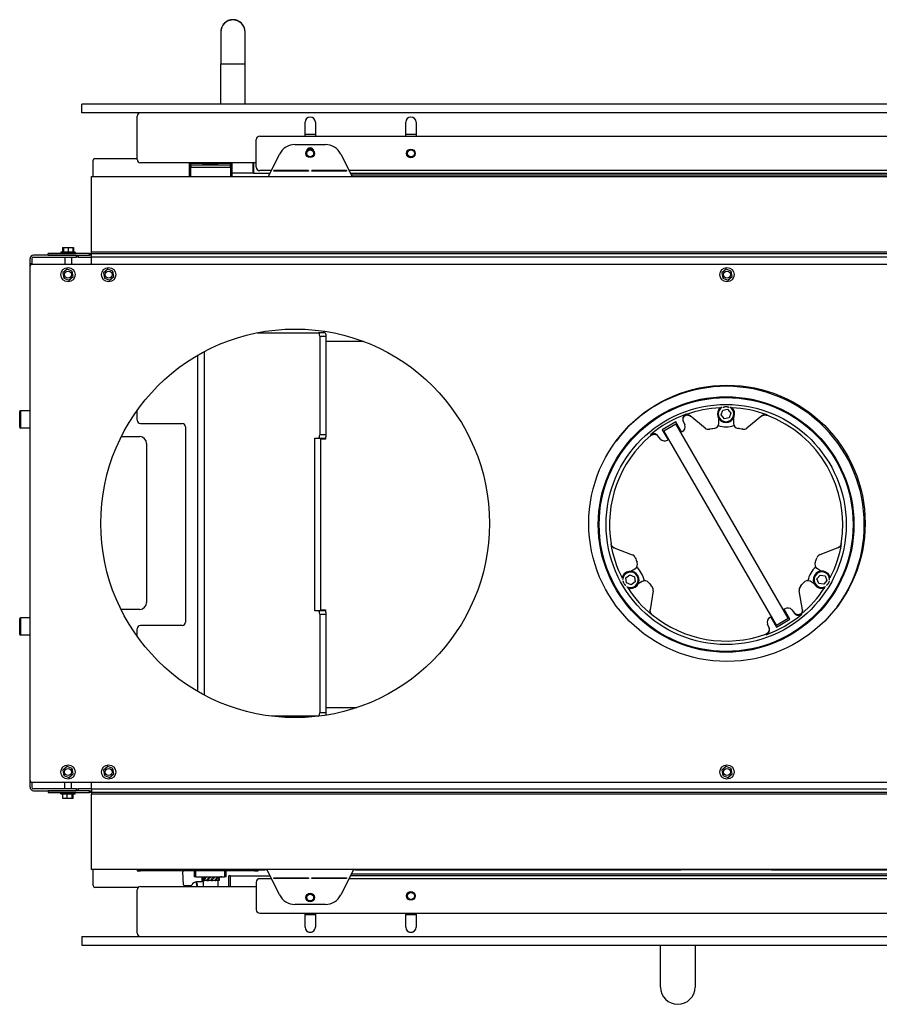
# Model space of a CAD drawing. Extents: x -2577 to -731, y -1451 to 995.
# Drawn here: x -2577 to -2079, y -1034 to -464 of the extents above; entities that cross this region are included whole.
import ezdxf

# ---------------------------------------------------------------- set-up
doc = ezdxf.new("R2010")
doc.units = 0
doc.layers.add('Visible Edges(Rais)', color=2, linetype='Continuous', lineweight=25)
doc.layers.add('Visible Tangent Edges(Rais)', color=2, linetype='Continuous', lineweight=25)

msp = doc.modelspace()

# ---------------------------------------------------------------- linework, layer by layer
at = {"layer": 'Visible Edges(Rais)', "color": 0}
for p, q in [((-2460.46, -471.05), (-2460.46, -489.65)), ((-2446.46, -489.65), (-2446.46, -471.05)), ((-2460.46, -512.95), (-2460.46, -489.65)), ((-2446.46, -512.95), (-2446.46, -489.65)), ((-2540.92, -517.95), (-2540.92, -512.95)), ((-1794.92, -512.95), (-2540.92, -512.95)), ((-1794.92, -517.95), (-2540.92, -517.95)), ((-2508.92, -544.95), (-2508.92, -519.95)), ((-2411.72, -531.45), (-2411.72, -523.45)), ((-2405.72, -523.45), (-2405.72, -531.45)), ((-2353.42, -531.45), (-2353.42, -523.45)), ((-2347.42, -523.45), (-2347.42, -531.45)), ((-2439.92, -549.45), (-2439.92, -533.45)), ((-2437.92, -531.45), (-1897.92, -531.45)), ((-2417.54, -536.35), (-2399.9, -536.35)), ((-2410.02, -538.7), (-2407.42, -538.7)), ((-2534.42, -554.78), (-2534.42, -545.48)), ((-2533.42, -544.48), (-2508.92, -544.48)), ((-2439.92, -546.95), (-2506.92, -546.95)), ((-2478.88, -546.95), (-2478.88, -547.35)), ((-2453.88, -547.35), (-2453.88, -546.95)), ((-2441.97, -546.95), (-2441.97, -552.85)), ((-2441.46, -546.95), (-2441.46, -552.85)), ((-2432.94, -554.78), (-2426.48, -541.88)), ((-2390.96, -541.88), (-2384.5, -554.78)), ((-2478.88, -547.35), (-2478.88, -549.35)), ((-2478.88, -549.35), (-2478.88, -554.78)), ((-2454.88, -548.35), (-2477.88, -548.35)), ((-2470.63, -547.35), (-2462.13, -547.35)), ((-2470.63, -548.35), (-2470.63, -547.35)), ((-2462.13, -548.35), (-2462.13, -547.35)), ((-2453.88, -549.35), (-2453.88, -547.35)), ((-2453.88, -554.78), (-2453.88, -549.35)), ((-2441.97, -552.85), (-2453.88, -552.85)), ((-2441.46, -552.85), (-2441.97, -552.85)), ((-2441.46, -552.85), (-2431.97, -552.85)), ((-2431.27, -551.45), (-2437.92, -551.45)), ((-2429.72, -551.35), (-2409.72, -551.35)), ((-2429.72, -551.75), (-2429.72, -551.35)), ((-2409.72, -551.45), (-2429.72, -551.45)), ((-2409.72, -551.75), (-2429.72, -551.75)), ((-2409.72, -551.35), (-2409.72, -551.75)), ((-2407.72, -551.35), (-2387.72, -551.35)), ((-2407.72, -551.75), (-2407.72, -551.35)), ((-2387.72, -551.45), (-2407.72, -551.45)), ((-2387.72, -551.75), (-2407.72, -551.75)), ((-2387.72, -551.35), (-2387.72, -551.75)), ((-1949.67, -551.45), (-2386.17, -551.45)), ((-2385.47, -552.85), (-1950.37, -552.85)), ((-2535.42, -554.78), (-1799.42, -554.78)), ((-2535.42, -598.48), (-2535.42, -554.78)), ((-2552.08, -595.98), (-2552.08, -598.73)), ((-2552.08, -595.98), (-2551.97, -595.98)), ((-2551.97, -595.98), (-2551.97, -598.73)), ((-2551.97, -595.98), (-2551.72, -595.98)), ((-2551.72, -595.98), (-2551.72, -598.73)), ((-2551.72, -595.98), (-2551.7, -595.98)), ((-2551.7, -595.98), (-2551.7, -598.73)), ((-2551.7, -595.98), (-2551.64, -595.98)), ((-2551.64, -595.98), (-2551.64, -598.73)), ((-2551.64, -595.98), (-2548.86, -595.98)), ((-2548.86, -595.98), (-2546.14, -595.98)), ((-2548.86, -595.98), (-2548.86, -598.73)), ((-2546.14, -595.98), (-2546.12, -595.98)), ((-2546.14, -595.98), (-2546.14, -598.73)), ((-2546.12, -595.98), (-2545.87, -595.98)), ((-2546.12, -595.98), (-2546.12, -598.73)), ((-2545.87, -595.98), (-2545.76, -595.98)), ((-2545.87, -595.98), (-2545.87, -598.73)), ((-2545.76, -595.98), (-2545.76, -598.73)), ((-2535.42, -599.48), (-2535.42, -598.48)), ((-2570.92, -605.48), (-2570.92, -602.48)), ((-2569.92, -602.48), (-2569.92, -605.48)), ((-2544.25, -600.48), (-2568.92, -600.48)), ((-2568.92, -601.48), (-2544.25, -601.48)), ((-2536.42, -599.48), (-2560.42, -599.48)), ((-2560.42, -600.48), (-2560.42, -599.48)), ((-2560.42, -600.48), (-2536.42, -600.48)), ((-2544.77, -598.73), (-2553.07, -598.73)), ((-2553.07, -598.73), (-2553.07, -599.48)), ((-2550.87, -601.48), (-2550.87, -605.68)), ((-2546.97, -601.48), (-2546.97, -605.68)), ((-2544.77, -598.73), (-2544.77, -599.48)), ((-2542.83, -601.48), (-2544.25, -601.48)), ((-2542.83, -601.48), (-2535.42, -601.48)), ((-2536.42, -599.48), (-2535.42, -599.48)), ((-2536.42, -600.48), (-2536.42, -599.48)), ((-2535.42, -600.48), (-2536.42, -600.48)), ((-2535.42, -599.48), (-1799.42, -599.48)), ((-2535.42, -601.48), (-2535.42, -599.48)), ((-2535.42, -605.68), (-2535.42, -601.48)), ((-2570.92, -606.48), (-2570.92, -605.48)), ((-2570.92, -606.48), (-2570.9, -606.48)), ((-2570.92, -606.68), (-2570.92, -606.48)), ((-2570.92, -904.68), (-2570.92, -606.68)), ((-2569.92, -605.48), (-2569.92, -605.68)), ((-2569.92, -605.68), (-1764.92, -605.68)), ((-2549.45, -608.55), (-2551.9, -610.58)), ((-2546.48, -609.65), (-2549.45, -608.55)), ((-2545.94, -612.78), (-2546.48, -609.65)), ((-2525.95, -608.55), (-2528.4, -610.58)), ((-2522.98, -609.65), (-2525.95, -608.55)), ((-2522.44, -612.78), (-2522.98, -609.65)), ((-2167.95, -608.55), (-2170.4, -610.58)), ((-2164.98, -609.65), (-2167.95, -608.55)), ((-2164.44, -612.78), (-2164.98, -609.65)), ((-2551.9, -610.58), (-2551.36, -613.71)), ((-2551.36, -613.71), (-2548.38, -614.81)), ((-2548.38, -614.81), (-2545.94, -612.78)), ((-2528.4, -610.58), (-2527.86, -613.71)), ((-2527.86, -613.71), (-2524.88, -614.81)), ((-2524.88, -614.81), (-2522.44, -612.78)), ((-2170.4, -610.58), (-2169.86, -613.71)), ((-2169.86, -613.71), (-2166.88, -614.81)), ((-2166.88, -614.81), (-2164.44, -612.78)), ((-2439.39, -645.35), (-2403.94, -645.35)), ((-2400.23, -645.35), (-2403.94, -645.35)), ((-2403.2, -647.35), (-2403.2, -704.35)), ((-2399.49, -704.35), (-2399.49, -647.35)), ((-2169.87, -690.17), (-2167.04, -689.62)), ((-2167.04, -689.62), (-2165.14, -691.8)), ((-2576.92, -699.98), (-2576.92, -690.98)), ((-2570.92, -690.48), (-2576.42, -690.48)), ((-2508.92, -695.85), (-2508.92, -690.23)), ((-2180.05, -700.56), (-2188.76, -693.45)), ((-2172.22, -697.8), (-2172.22, -694.99)), ((-2170.81, -692.9), (-2169.87, -690.17)), ((-2168.92, -695.08), (-2170.81, -692.9)), ((-2166.08, -694.53), (-2168.92, -695.08)), ((-2165.14, -691.8), (-2166.08, -694.53)), ((-2163.72, -694.98), (-2163.72, -697.79)), ((-2147.19, -693.41), (-2155.89, -700.54)), ((-2570.92, -700.48), (-2576.42, -700.48)), ((-2506.92, -697.85), (-2482.92, -697.85)), ((-2480.92, -699.85), (-2480.92, -812.85)), ((-2197.07, -696.97), (-2204.86, -701.47)), ((-2203.93, -702.09), (-2197.01, -698.08)), ((-2193.73, -702.74), (-2197.07, -696.97)), ((-2131.91, -810.61), (-2197.01, -698.08)), ((-2192.79, -696.46), (-2191.86, -698.69)), ((-2518.1, -705.48), (-2507.42, -705.48)), ((-2406.06, -806.35), (-2406.06, -706.35)), ((-2406.06, -706.35), (-2403.94, -706.35)), ((-2403.94, -706.35), (-2400.23, -706.35)), ((-2399.85, -706.85), (-2402.85, -706.85)), ((-2402.85, -706.85), (-2402.85, -805.85)), ((-2402.35, -706.35), (-2402.35, -706.85)), ((-2401.48, -706.85), (-2401.48, -706.35)), ((-2399.85, -706.07), (-2399.85, -706.85)), ((-2205.97, -706.85), (-2207.44, -704.94)), ((-2204.86, -701.47), (-2201.52, -707.25)), ((-2138.83, -814.61), (-2203.93, -702.09)), ((-2503.42, -709.48), (-2503.42, -801.48)), ((-2232.79, -769.86), (-2222.26, -773.83)), ((-2113.55, -773.73), (-2103.02, -769.75)), ((-2225.98, -787.28), (-2223.69, -785.53)), ((-2223.69, -785.53), (-2221.02, -786.65)), ((-2223.17, -783.4), (-2220.73, -781.99)), ((-2221.02, -786.65), (-2220.65, -789.51)), ((-2115.32, -787.85), (-2113.5, -785.6)), ((-2115.06, -781.9), (-2112.63, -783.3)), ((-2113.5, -785.6), (-2110.65, -786.06)), ((-2110.65, -786.06), (-2109.62, -788.75)), ((-2225.61, -790.15), (-2225.98, -787.28)), ((-2222.95, -791.26), (-2225.61, -790.15)), ((-2220.65, -789.51), (-2222.95, -791.26)), ((-2216.47, -789.35), (-2218.91, -790.76)), ((-2116.87, -790.67), (-2119.31, -789.26)), ((-2114.28, -790.54), (-2115.32, -787.85)), ((-2111.43, -790.99), (-2114.28, -790.54)), ((-2109.62, -788.75), (-2111.43, -790.99)), ((-2210.16, -794.74), (-2211.97, -805.85)), ((-2123.78, -805.77), (-2125.61, -794.67)), ((-2507.42, -805.48), (-2518.3, -805.48)), ((-2403.94, -806.35), (-2406.06, -806.35)), ((-2400.23, -806.35), (-2403.94, -806.35)), ((-2403.2, -808.35), (-2403.2, -865.35)), ((-2402.85, -805.85), (-2399.85, -805.85)), ((-2402.35, -805.85), (-2402.35, -806.35)), ((-2401.48, -806.35), (-2401.48, -805.85)), ((-2399.85, -805.85), (-2399.85, -806.63)), ((-2399.49, -865.35), (-2399.49, -808.35)), ((-2130.97, -811.22), (-2134.32, -805.45)), ((-2129.87, -805.84), (-2128.4, -807.76)), ((-2576.92, -819.98), (-2576.92, -810.98)), ((-2570.92, -810.48), (-2576.42, -810.48)), ((-2482.92, -814.85), (-2506.92, -814.85)), ((-2143.05, -816.23), (-2143.98, -814)), ((-2142.11, -809.96), (-2138.77, -815.73)), ((-2138.83, -814.61), (-2131.91, -810.61)), ((-2138.77, -815.73), (-2130.97, -811.22)), ((-2570.92, -820.48), (-2576.42, -820.48)), ((-2508.92, -821.13), (-2508.92, -816.85)), ((-2403.94, -867.35), (-2431.09, -867.35)), ((-2403.94, -867.35), (-2403.75, -867.35)), ((-2549.45, -896.55), (-2551.9, -898.58)), ((-2551.9, -898.58), (-2551.36, -901.71)), ((-2546.48, -897.65), (-2549.45, -896.55)), ((-2548.38, -902.81), (-2545.94, -900.78)), ((-2545.94, -900.78), (-2546.48, -897.65)), ((-2525.95, -896.55), (-2528.4, -898.58)), ((-2528.4, -898.58), (-2527.86, -901.71)), ((-2522.98, -897.65), (-2525.95, -896.55)), ((-2524.88, -902.81), (-2522.44, -900.78)), ((-2522.44, -900.78), (-2522.98, -897.65)), ((-2167.95, -896.55), (-2170.4, -898.58)), ((-2170.4, -898.58), (-2169.86, -901.71)), ((-2164.98, -897.65), (-2167.95, -896.55)), ((-2166.88, -902.81), (-2164.44, -900.78)), ((-2164.44, -900.78), (-2164.98, -897.65)), ((-2570.92, -905.48), (-2570.92, -904.68)), ((-2570.92, -908.48), (-2570.92, -905.48)), ((-2569.92, -905.68), (-2569.92, -908.48)), ((-1764.92, -905.68), (-2569.92, -905.68)), ((-2551.36, -901.71), (-2548.38, -902.81)), ((-2550.87, -909.48), (-2550.87, -905.68)), ((-2546.97, -909.48), (-2546.97, -905.68)), ((-2535.42, -909.48), (-2535.42, -905.68)), ((-2527.86, -901.71), (-2524.88, -902.81)), ((-2169.86, -901.71), (-2166.88, -902.81)), ((-2544.25, -909.48), (-2568.92, -909.48)), ((-2568.92, -910.48), (-2544.25, -910.48)), ((-2536.42, -910.48), (-2560.42, -910.48)), ((-2560.42, -910.48), (-2560.42, -911.48)), ((-2560.42, -911.48), (-2536.42, -911.48)), ((-2553.07, -912.23), (-2553.07, -911.48)), ((-2544.77, -912.23), (-2544.77, -911.48)), ((-2544.25, -909.48), (-2542.83, -909.48)), ((-2535.42, -909.48), (-2542.83, -909.48)), ((-2536.42, -911.48), (-2536.42, -910.48)), ((-2536.42, -910.48), (-2535.42, -910.48)), ((-2535.42, -911.48), (-2536.42, -911.48)), ((-2535.42, -909.48), (-2535.42, -911.48)), ((-1799.42, -911.48), (-2535.42, -911.48)), ((-2535.42, -911.48), (-2535.42, -912.48)), ((-2553.07, -912.23), (-2544.77, -912.23)), ((-2551.89, -914.98), (-2551.89, -912.23)), ((-2549.44, -914.98), (-2551.89, -914.98)), ((-2549.44, -914.98), (-2549.44, -912.23)), ((-2546.47, -914.98), (-2549.44, -914.98)), ((-2546.47, -914.98), (-2546.47, -912.23)), ((-2545.95, -914.98), (-2546.47, -914.98)), ((-2545.95, -914.98), (-2545.95, -912.23)), ((-2535.42, -956.18), (-2535.42, -912.48)), ((-1799.42, -956.18), (-2535.42, -956.18)), ((-2534.42, -965.48), (-2534.42, -956.18)), ((-2508.92, -956.35), (-2508.92, -956.18)), ((-2508.92, -956.35), (-2506.92, -956.35)), ((-2508.92, -956.35), (-2508.92, -956.86)), ((-2508.92, -956.86), (-2506.92, -956.86)), ((-2506.92, -956.35), (-2440.92, -956.35)), ((-2440.92, -956.86), (-2506.92, -956.86)), ((-2482.11, -965.05), (-2482.52, -957.4)), ((-2475.88, -956.86), (-2475.88, -960.35)), ((-2457.38, -960.35), (-2457.38, -956.86)), ((-2440.92, -956.35), (-2438.92, -956.35)), ((-2440.92, -956.86), (-2438.92, -956.86)), ((-2438.92, -956.35), (-2434.92, -956.35)), ((-2438.92, -956.35), (-2438.92, -956.86)), ((-2433.92, -956.35), (-2434.92, -956.35)), ((-2433.92, -956.35), (-2433.92, -956.18)), ((-2433.66, -956.35), (-2433.92, -956.35)), ((-2426.48, -970.82), (-2433.51, -956.77)), ((-2383.93, -956.77), (-2390.96, -970.82)), ((-2383.52, -956.35), (-2383.78, -956.35)), ((-2383.52, -956.18), (-2383.52, -956.35)), ((-2382.52, -956.35), (-2383.52, -956.35)), ((-2382.52, -956.35), (-2194.12, -956.35)), ((-2193.12, -956.35), (-2194.12, -956.35)), ((-2193.12, -956.35), (-2193.12, -956.18)), ((-2142.72, -956.35), (-2193.12, -956.35)), ((-2142.72, -956.18), (-2142.72, -956.35)), ((-2141.72, -956.35), (-2142.72, -956.35)), ((-2141.72, -956.35), (-1953.32, -956.35)), ((-2474.88, -960.35), (-2475.88, -960.35)), ((-2474.88, -960.35), (-2458.38, -960.35)), ((-2470.63, -963.35), (-2474.52, -963.35)), ((-2471.38, -960.35), (-2471.38, -962.45)), ((-2471.2, -962.45), (-2471.38, -962.45)), ((-2471.38, -962.45), (-2471.38, -962.45)), ((-2470.7, -962.45), (-2471.2, -962.45)), ((-2470.1, -962.45), (-2470.7, -962.45)), ((-2470.63, -962.45), (-2470.63, -965.95)), ((-2470.1, -962.45), (-2469.88, -962.45)), ((-2468.86, -962.45), (-2469.88, -962.45)), ((-2468.57, -962.45), (-2468.86, -962.45)), ((-2468.57, -962.45), (-2467.63, -962.45)), ((-2466.35, -962.45), (-2467.63, -962.45)), ((-2466.35, -962.45), (-2465.21, -962.45)), ((-2465.04, -962.45), (-2465.21, -962.45)), ((-2463.86, -962.45), (-2465.04, -962.45)), ((-2463.86, -962.45), (-2463.32, -962.45)), ((-2462.81, -962.45), (-2463.32, -962.45)), ((-2462.04, -962.45), (-2462.81, -962.45)), ((-2462.13, -962.45), (-2462.13, -965.95)), ((-2461.54, -962.45), (-2462.04, -962.45)), ((-2461.38, -962.45), (-2461.54, -962.45)), ((-2461.38, -960.35), (-2461.38, -962.45)), ((-2457.38, -960.35), (-2458.38, -960.35)), ((-2454.8, -959.85), (-2455.88, -959.85)), ((-2455.88, -965.95), (-2455.88, -959.85)), ((-2454.8, -959.85), (-2431.97, -959.85)), ((-2454.8, -965.95), (-2454.8, -959.85)), ((-2439.92, -963.45), (-2439.92, -979.45)), ((-2431.17, -961.45), (-2437.92, -961.45)), ((-2429.72, -960.95), (-2409.72, -960.95)), ((-2429.72, -961.35), (-2429.72, -960.95)), ((-2409.72, -961.35), (-2429.72, -961.35)), ((-2409.72, -960.95), (-2409.72, -961.35)), ((-2407.72, -960.95), (-2387.72, -960.95)), ((-2407.72, -961.35), (-2407.72, -960.95)), ((-2387.72, -961.35), (-2407.72, -961.35)), ((-2387.72, -960.95), (-2387.72, -961.35)), ((-1949.57, -961.45), (-2386.27, -961.45)), ((-1950.37, -959.85), (-2385.47, -959.85)), ((-2508.28, -966.48), (-2533.42, -966.48)), ((-2508.92, -992.95), (-2508.92, -967.95)), ((-2506.92, -965.95), (-2439.92, -965.95)), ((-2477.72, -965.45), (-2481.6, -965.52)), ((-2399.9, -976.35), (-2417.54, -976.35)), ((-2437.92, -981.45), (-1897.92, -981.45)), ((-2411.72, -989.45), (-2411.72, -981.45)), ((-2405.72, -981.45), (-2405.72, -989.45)), ((-2353.42, -989.45), (-2353.42, -981.45)), ((-2347.42, -981.45), (-2347.42, -989.45)), ((-2540.92, -994.95), (-2540.92, -999.95)), ((-2540.92, -994.95), (-1794.92, -994.95)), ((-2540.92, -999.95), (-1794.92, -999.95)), ((-2205.92, -1024.18), (-2205.92, -999.95)), ((-2185.92, -999.95), (-2185.92, -1024.18))]:
    msp.add_line(p, q, dxfattribs=at)
at = {"layer": 'Visible Edges(Rais)', "color": 0, "flags": 128}
for points in [[(-2169.57, -688.41), (-2169.52, -688.39), (-2169.46, -688.36), (-2169.4, -688.34), (-2169.33, -688.32), (-2169.26, -688.3), (-2169.19, -688.28), (-2169.12, -688.25), (-2169.04, -688.23), (-2168.95, -688.21), (-2168.85, -688.19), (-2168.74, -688.17), (-2168.6, -688.14), (-2168.43, -688.12), (-2168.18, -688.1), (-2167.78, -688.1), (-2167.53, -688.12), (-2167.36, -688.14), (-2167.22, -688.16), (-2167.11, -688.19), (-2167.01, -688.21), (-2166.92, -688.23), (-2166.84, -688.25), (-2166.76, -688.27), (-2166.69, -688.3), (-2166.63, -688.32), (-2166.56, -688.34), (-2166.5, -688.36), (-2166.44, -688.38), (-2166.38, -688.41)], [(-2191.04, -692.49), (-2191.23, -692.56), (-2191.41, -692.65), (-2191.58, -692.75), (-2191.75, -692.86), (-2191.91, -692.98), (-2192.07, -693.12), (-2192.21, -693.26), (-2192.34, -693.41), (-2192.46, -693.57), (-2192.57, -693.74), (-2192.67, -693.92), (-2192.76, -694.1), (-2192.84, -694.29), (-2192.9, -694.48), (-2192.95, -694.67), (-2192.98, -694.87), (-2193.01, -695.07), (-2193.02, -695.28), (-2193.01, -695.48), (-2192.99, -695.68), (-2192.96, -695.88), (-2192.92, -696.08), (-2192.86, -696.27), (-2192.79, -696.46)], [(-2192.63, -696.85), (-2192.69, -696.67), (-2192.75, -696.49), (-2192.79, -696.31), (-2192.83, -696.12), (-2192.85, -695.94), (-2192.86, -695.75), (-2192.85, -695.56), (-2192.84, -695.37), (-2192.81, -695.19), (-2192.78, -695), (-2192.73, -694.82), (-2192.67, -694.65), (-2192.6, -694.47), (-2192.52, -694.3), (-2192.42, -694.14), (-2192.32, -693.98), (-2192.21, -693.83), (-2192.09, -693.69), (-2191.96, -693.55), (-2191.82, -693.42), (-2191.67, -693.31), (-2191.52, -693.2), (-2191.36, -693.1), (-2191.2, -693.01)], [(-2190.96, -692.68), (-2190.97, -692.68), (-2190.99, -692.69), (-2191.01, -692.7), (-2191.02, -692.7), (-2191.04, -692.71), (-2191.05, -692.72), (-2191.07, -692.72), (-2191.08, -692.73), (-2191.1, -692.73), (-2191.12, -692.74), (-2191.13, -692.75), (-2191.15, -692.75), (-2191.16, -692.76), (-2191.18, -692.77), (-2191.19, -692.78), (-2191.21, -692.78), (-2191.22, -692.79), (-2191.24, -692.8), (-2191.25, -692.8), (-2191.27, -692.81), (-2191.28, -692.82), (-2191.3, -692.83), (-2191.31, -692.83), (-2191.33, -692.84)], [(-2188.76, -693.45), (-2188.85, -693.38), (-2188.94, -693.31), (-2189.04, -693.25), (-2189.13, -693.19), (-2189.23, -693.13), (-2189.33, -693.08), (-2189.44, -693.03), (-2189.54, -692.98), (-2189.65, -692.94), (-2189.76, -692.91), (-2189.87, -692.88), (-2189.98, -692.85), (-2190.09, -692.82), (-2190.2, -692.8), (-2190.31, -692.79), (-2190.42, -692.78), (-2190.54, -692.77), (-2190.65, -692.77), (-2190.77, -692.77), (-2190.88, -692.78), (-2190.99, -692.79), (-2191.11, -692.8), (-2191.22, -692.82), (-2191.33, -692.84)], [(-2191.33, -692.84), (-2191.32, -692.85), (-2191.32, -692.86), (-2191.31, -692.86), (-2191.31, -692.87), (-2191.3, -692.88), (-2191.3, -692.88), (-2191.29, -692.89), (-2191.28, -692.9), (-2191.28, -692.9), (-2191.27, -692.91), (-2191.27, -692.92), (-2191.26, -692.93), (-2191.26, -692.93), (-2191.25, -692.94), (-2191.25, -692.95), (-2191.24, -692.95), (-2191.23, -692.96), (-2191.23, -692.97), (-2191.22, -692.97), (-2191.22, -692.98), (-2191.21, -692.99), (-2191.21, -692.99), (-2191.2, -693), (-2191.2, -693.01)], [(-2191.2, -693.01), (-2191.08, -692.98), (-2190.97, -692.96), (-2190.85, -692.94), (-2190.74, -692.93), (-2190.62, -692.92), (-2190.51, -692.92), (-2190.39, -692.92), (-2190.27, -692.93), (-2190.16, -692.94), (-2190.04, -692.95), (-2189.93, -692.97), (-2189.82, -692.99), (-2189.7, -693.02), (-2189.59, -693.05), (-2189.48, -693.09), (-2189.37, -693.13), (-2189.27, -693.18), (-2189.16, -693.22), (-2189.06, -693.28), (-2188.96, -693.33), (-2188.86, -693.39), (-2188.76, -693.46), (-2188.67, -693.53), (-2188.57, -693.6)], [(-2147.37, -693.56), (-2147.27, -693.48), (-2147.17, -693.41), (-2147.06, -693.33), (-2146.94, -693.27), (-2146.83, -693.21), (-2146.71, -693.15), (-2146.59, -693.1), (-2146.47, -693.05), (-2146.35, -693.01), (-2146.22, -692.98), (-2146.09, -692.95), (-2145.97, -692.92), (-2145.84, -692.9), (-2145.71, -692.89), (-2145.58, -692.88), (-2145.45, -692.88), (-2145.32, -692.89), (-2145.18, -692.89), (-2145.06, -692.91), (-2144.93, -692.93), (-2144.8, -692.96), (-2144.67, -692.99), (-2144.55, -693.03), (-2144.42, -693.07)], [(-2144.23, -692.92), (-2144.36, -692.87), (-2144.48, -692.84), (-2144.61, -692.81), (-2144.74, -692.78), (-2144.86, -692.76), (-2144.99, -692.74), (-2145.12, -692.73), (-2145.25, -692.73), (-2145.39, -692.73), (-2145.52, -692.74), (-2145.65, -692.75), (-2145.78, -692.77), (-2145.9, -692.79), (-2146.03, -692.82), (-2146.16, -692.86), (-2146.28, -692.9), (-2146.4, -692.95), (-2146.52, -693), (-2146.64, -693.05), (-2146.76, -693.11), (-2146.87, -693.18), (-2146.98, -693.25), (-2147.08, -693.33), (-2147.19, -693.41)], [(-2207.44, -704.94), (-2207.57, -704.78), (-2207.71, -704.63), (-2207.85, -704.5), (-2208.01, -704.37), (-2208.18, -704.25), (-2208.35, -704.15), (-2208.53, -704.06), (-2208.71, -703.97), (-2208.9, -703.91), (-2209.1, -703.85), (-2209.3, -703.81), (-2209.5, -703.78), (-2209.7, -703.77), (-2209.9, -703.76), (-2210.1, -703.78), (-2210.3, -703.8), (-2210.5, -703.84), (-2210.7, -703.89), (-2210.89, -703.96), (-2211.07, -704.04), (-2211.26, -704.13), (-2211.43, -704.23), (-2211.6, -704.35), (-2211.76, -704.47)], [(-2211.5, -704.8), (-2211.34, -704.68), (-2211.18, -704.56), (-2211, -704.46), (-2210.82, -704.37), (-2210.64, -704.29), (-2210.44, -704.23), (-2210.25, -704.17), (-2210.05, -704.13), (-2209.85, -704.11), (-2209.65, -704.1), (-2209.45, -704.1), (-2209.25, -704.11), (-2209.05, -704.14), (-2208.85, -704.18), (-2208.65, -704.24), (-2208.46, -704.3), (-2208.28, -704.38), (-2208.1, -704.48), (-2207.93, -704.58), (-2207.76, -704.7), (-2207.6, -704.83), (-2207.45, -704.96), (-2207.31, -705.11), (-2207.19, -705.27)], [(-2201.52, -707.25), (-2201.52, -707.25), (-2201.52, -707.24), (-2201.52, -707.24), (-2201.51, -707.24), (-2201.51, -707.23), (-2201.5, -707.23), (-2201.49, -707.22), (-2201.48, -707.21), (-2201.47, -707.21), (-2201.45, -707.2), (-2201.44, -707.19), (-2201.42, -707.18), (-2201.4, -707.16), (-2201.38, -707.15), (-2201.36, -707.14), (-2201.34, -707.12), (-2201.32, -707.1), (-2201.29, -707.09), (-2201.26, -707.07), (-2201.24, -707.05), (-2201.21, -707.03), (-2201.18, -707.01), (-2201.14, -706.99), (-2201.11, -706.96)], [(-2194.19, -702.96), (-2194.15, -702.94), (-2194.11, -702.92), (-2194.08, -702.91), (-2194.05, -702.89), (-2194.02, -702.88), (-2193.99, -702.86), (-2193.96, -702.85), (-2193.93, -702.84), (-2193.91, -702.82), (-2193.89, -702.81), (-2193.87, -702.8), (-2193.85, -702.79), (-2193.83, -702.78), (-2193.81, -702.78), (-2193.8, -702.77), (-2193.78, -702.76), (-2193.77, -702.76), (-2193.76, -702.75), (-2193.75, -702.75), (-2193.75, -702.74), (-2193.74, -702.74), (-2193.74, -702.74), (-2193.73, -702.74), (-2193.73, -702.74)], [(-2234.7, -767.55), (-2234.67, -767.68), (-2234.64, -767.8), (-2234.61, -767.93), (-2234.56, -768.05), (-2234.52, -768.18), (-2234.47, -768.3), (-2234.41, -768.41), (-2234.35, -768.53), (-2234.28, -768.64), (-2234.21, -768.75), (-2234.13, -768.86), (-2234.05, -768.96), (-2233.97, -769.06), (-2233.88, -769.15), (-2233.78, -769.24), (-2233.69, -769.33), (-2233.59, -769.41), (-2233.48, -769.49), (-2233.37, -769.57), (-2233.26, -769.64), (-2233.15, -769.7), (-2233.03, -769.76), (-2232.91, -769.81), (-2232.79, -769.86)], [(-2232.57, -769.95), (-2232.69, -769.9), (-2232.81, -769.84), (-2232.92, -769.79), (-2233.04, -769.72), (-2233.15, -769.65), (-2233.25, -769.58), (-2233.36, -769.5), (-2233.46, -769.42), (-2233.56, -769.33), (-2233.65, -769.24), (-2233.74, -769.15), (-2233.82, -769.05), (-2233.91, -768.94), (-2233.98, -768.84), (-2234.05, -768.73), (-2234.12, -768.62), (-2234.18, -768.5), (-2234.24, -768.38), (-2234.29, -768.27), (-2234.34, -768.14), (-2234.38, -768.02), (-2234.41, -767.89), (-2234.44, -767.77), (-2234.47, -767.64)], [(-2101.35, -767.52), (-2101.38, -767.65), (-2101.41, -767.78), (-2101.44, -767.9), (-2101.48, -768.03), (-2101.53, -768.15), (-2101.58, -768.27), (-2101.64, -768.39), (-2101.7, -768.5), (-2101.76, -768.61), (-2101.84, -768.72), (-2101.91, -768.83), (-2101.99, -768.93), (-2102.08, -769.03), (-2102.17, -769.13), (-2102.26, -769.22), (-2102.36, -769.3), (-2102.46, -769.39), (-2102.56, -769.47), (-2102.67, -769.54), (-2102.78, -769.61), (-2102.89, -769.67), (-2103.01, -769.73), (-2103.13, -769.79), (-2103.25, -769.83)], [(-2103.02, -769.75), (-2102.9, -769.7), (-2102.78, -769.65), (-2102.67, -769.59), (-2102.55, -769.52), (-2102.44, -769.45), (-2102.34, -769.38), (-2102.23, -769.3), (-2102.13, -769.22), (-2102.03, -769.13), (-2101.94, -769.04), (-2101.85, -768.94), (-2101.77, -768.84), (-2101.68, -768.74), (-2101.61, -768.64), (-2101.54, -768.53), (-2101.47, -768.41), (-2101.41, -768.3), (-2101.35, -768.18), (-2101.3, -768.06), (-2101.25, -767.94), (-2101.21, -767.81), (-2101.18, -767.69), (-2101.15, -767.56), (-2101.12, -767.43)], [(-2225.93, -791.75), (-2225.98, -791.71), (-2226.03, -791.67), (-2226.08, -791.63), (-2226.13, -791.58), (-2226.18, -791.54), (-2226.24, -791.49), (-2226.29, -791.43), (-2226.35, -791.37), (-2226.41, -791.31), (-2226.48, -791.23), (-2226.56, -791.15), (-2226.65, -791.04), (-2226.75, -790.9), (-2226.89, -790.7), (-2227.09, -790.35), (-2227.2, -790.12), (-2227.27, -789.96), (-2227.32, -789.83), (-2227.36, -789.72), (-2227.38, -789.63), (-2227.41, -789.54), (-2227.43, -789.46), (-2227.45, -789.38), (-2227.47, -789.31), (-2227.48, -789.24), (-2227.5, -789.18), (-2227.51, -789.11), (-2227.52, -789.05), (-2227.53, -788.99)], [(-2108.26, -788.88), (-2108.27, -788.95), (-2108.28, -789.01), (-2108.29, -789.07), (-2108.3, -789.14), (-2108.31, -789.21), (-2108.33, -789.28), (-2108.35, -789.36), (-2108.37, -789.44), (-2108.4, -789.52), (-2108.43, -789.62), (-2108.46, -789.73), (-2108.51, -789.86), (-2108.58, -790.02), (-2108.69, -790.24), (-2108.89, -790.59), (-2109.03, -790.8), (-2109.13, -790.94), (-2109.22, -791.04), (-2109.3, -791.13), (-2109.37, -791.21), (-2109.43, -791.27), (-2109.49, -791.33), (-2109.54, -791.38), (-2109.6, -791.44), (-2109.65, -791.48), (-2109.7, -791.53), (-2109.75, -791.57), (-2109.8, -791.61), (-2109.85, -791.65)], [(-2211.97, -805.85), (-2211.99, -805.98), (-2212, -806.11), (-2212.01, -806.24), (-2212.01, -806.37), (-2212.01, -806.5), (-2212, -806.63), (-2211.98, -806.76), (-2211.96, -806.89), (-2211.93, -807.02), (-2211.9, -807.14), (-2211.86, -807.27), (-2211.82, -807.39), (-2211.77, -807.51), (-2211.72, -807.63), (-2211.66, -807.75), (-2211.59, -807.86), (-2211.52, -807.97), (-2211.45, -808.08), (-2211.37, -808.18), (-2211.29, -808.29), (-2211.2, -808.38), (-2211.11, -808.48), (-2211.02, -808.57), (-2210.92, -808.65)], [(-2210.88, -808.41), (-2210.98, -808.32), (-2211.08, -808.24), (-2211.17, -808.14), (-2211.25, -808.04), (-2211.34, -807.94), (-2211.41, -807.84), (-2211.49, -807.73), (-2211.56, -807.62), (-2211.62, -807.51), (-2211.68, -807.39), (-2211.73, -807.27), (-2211.78, -807.15), (-2211.82, -807.03), (-2211.86, -806.9), (-2211.89, -806.78), (-2211.92, -806.65), (-2211.94, -806.52), (-2211.96, -806.39), (-2211.97, -806.26), (-2211.97, -806.13), (-2211.97, -806), (-2211.97, -805.87), (-2211.95, -805.74), (-2211.93, -805.61)], [(-2134.32, -805.45), (-2134.32, -805.45), (-2134.32, -805.45), (-2134.32, -805.45), (-2134.33, -805.46), (-2134.33, -805.46), (-2134.34, -805.47), (-2134.35, -805.47), (-2134.36, -805.48), (-2134.37, -805.49), (-2134.39, -805.5), (-2134.4, -805.51), (-2134.42, -805.52), (-2134.44, -805.53), (-2134.46, -805.54), (-2134.48, -805.56), (-2134.5, -805.57), (-2134.52, -805.59), (-2134.55, -805.61), (-2134.57, -805.63), (-2134.6, -805.64), (-2134.63, -805.66), (-2134.66, -805.69), (-2134.7, -805.71), (-2134.73, -805.73)], [(-2124.61, -808.1), (-2124.77, -808.2), (-2124.94, -808.29), (-2125.11, -808.36), (-2125.28, -808.43), (-2125.46, -808.49), (-2125.65, -808.53), (-2125.83, -808.57), (-2126.02, -808.59), (-2126.2, -808.6), (-2126.39, -808.6), (-2126.58, -808.58), (-2126.77, -808.56), (-2126.95, -808.52), (-2127.13, -808.48), (-2127.31, -808.42), (-2127.48, -808.35), (-2127.65, -808.26), (-2127.82, -808.17), (-2127.97, -808.07), (-2128.13, -807.96), (-2128.27, -807.84), (-2128.41, -807.71), (-2128.53, -807.57), (-2128.65, -807.43)], [(-2128.4, -807.76), (-2128.27, -807.91), (-2128.13, -808.06), (-2127.98, -808.2), (-2127.83, -808.32), (-2127.66, -808.44), (-2127.49, -808.55), (-2127.31, -808.64), (-2127.12, -808.72), (-2126.93, -808.79), (-2126.74, -808.84), (-2126.54, -808.88), (-2126.34, -808.91), (-2126.14, -808.93), (-2125.94, -808.93), (-2125.74, -808.92), (-2125.54, -808.89), (-2125.34, -808.85), (-2125.14, -808.8), (-2124.95, -808.73), (-2124.77, -808.66), (-2124.58, -808.57), (-2124.41, -808.46), (-2124.24, -808.35), (-2124.08, -808.22)], [(-2123.82, -805.53), (-2123.8, -805.65), (-2123.79, -805.76), (-2123.78, -805.88), (-2123.78, -805.99), (-2123.78, -806.11), (-2123.79, -806.23), (-2123.8, -806.34), (-2123.81, -806.46), (-2123.83, -806.57), (-2123.85, -806.69), (-2123.88, -806.8), (-2123.91, -806.91), (-2123.95, -807.02), (-2123.99, -807.13), (-2124.04, -807.24), (-2124.08, -807.34), (-2124.14, -807.44), (-2124.19, -807.55), (-2124.26, -807.64), (-2124.32, -807.74), (-2124.39, -807.83), (-2124.46, -807.93), (-2124.54, -808.01), (-2124.61, -808.1)], [(-2124.61, -808.1), (-2124.61, -808.11), (-2124.61, -808.12), (-2124.6, -808.12), (-2124.6, -808.13), (-2124.6, -808.14), (-2124.59, -808.15), (-2124.59, -808.16), (-2124.59, -808.17), (-2124.58, -808.17), (-2124.58, -808.18), (-2124.58, -808.19), (-2124.58, -808.2), (-2124.57, -808.21), (-2124.57, -808.22), (-2124.57, -808.22), (-2124.56, -808.23), (-2124.56, -808.24), (-2124.56, -808.25), (-2124.55, -808.26), (-2124.55, -808.26), (-2124.55, -808.27), (-2124.54, -808.28), (-2124.54, -808.29), (-2124.54, -808.3)], [(-2124.54, -808.3), (-2124.46, -808.21), (-2124.39, -808.13), (-2124.32, -808.03), (-2124.26, -807.94), (-2124.19, -807.85), (-2124.14, -807.75), (-2124.08, -807.65), (-2124.03, -807.55), (-2123.98, -807.44), (-2123.94, -807.34), (-2123.9, -807.23), (-2123.87, -807.12), (-2123.84, -807.01), (-2123.81, -806.9), (-2123.79, -806.79), (-2123.77, -806.68), (-2123.76, -806.56), (-2123.75, -806.45), (-2123.74, -806.34), (-2123.74, -806.22), (-2123.74, -806.11), (-2123.75, -806), (-2123.76, -805.88), (-2123.78, -805.77)], [(-2124.54, -808.3), (-2124.52, -808.29), (-2124.51, -808.28), (-2124.49, -808.27), (-2124.48, -808.26), (-2124.47, -808.25), (-2124.45, -808.24), (-2124.44, -808.23), (-2124.42, -808.22), (-2124.41, -808.21), (-2124.4, -808.2), (-2124.38, -808.19), (-2124.37, -808.18), (-2124.36, -808.17), (-2124.34, -808.16), (-2124.33, -808.15), (-2124.32, -808.14), (-2124.3, -808.13), (-2124.29, -808.12), (-2124.28, -808.11), (-2124.26, -808.1), (-2124.25, -808.09), (-2124.24, -808.08), (-2124.22, -808.07), (-2124.21, -808.06)], [(-2141.65, -809.74), (-2141.69, -809.75), (-2141.73, -809.77), (-2141.76, -809.79), (-2141.79, -809.8), (-2141.82, -809.82), (-2141.85, -809.83), (-2141.88, -809.85), (-2141.91, -809.86), (-2141.93, -809.87), (-2141.95, -809.88), (-2141.97, -809.89), (-2141.99, -809.9), (-2142.01, -809.91), (-2142.03, -809.92), (-2142.04, -809.93), (-2142.06, -809.93), (-2142.07, -809.94), (-2142.08, -809.94), (-2142.09, -809.95), (-2142.09, -809.95), (-2142.1, -809.95), (-2142.1, -809.95), (-2142.1, -809.96), (-2142.11, -809.96)], [(-2143.21, -815.85), (-2143.14, -816.04), (-2143.08, -816.23), (-2143.04, -816.43), (-2143.01, -816.63), (-2142.99, -816.83), (-2142.98, -817.03), (-2142.99, -817.23), (-2143.01, -817.43), (-2143.05, -817.63), (-2143.1, -817.83), (-2143.16, -818.02), (-2143.24, -818.21), (-2143.32, -818.39), (-2143.42, -818.57), (-2143.53, -818.74), (-2143.66, -818.9), (-2143.79, -819.05), (-2143.93, -819.19), (-2144.09, -819.33), (-2144.25, -819.45), (-2144.42, -819.56), (-2144.59, -819.66), (-2144.77, -819.75), (-2144.96, -819.82)], [(-2144.8, -820.21), (-2144.61, -820.13), (-2144.43, -820.05), (-2144.26, -819.95), (-2144.09, -819.83), (-2143.93, -819.71), (-2143.77, -819.58), (-2143.63, -819.44), (-2143.5, -819.28), (-2143.38, -819.12), (-2143.26, -818.95), (-2143.17, -818.78), (-2143.08, -818.6), (-2143, -818.41), (-2142.94, -818.22), (-2142.89, -818.02), (-2142.85, -817.82), (-2142.83, -817.62), (-2142.82, -817.42), (-2142.83, -817.22), (-2142.85, -817.02), (-2142.88, -816.82), (-2142.92, -816.62), (-2142.98, -816.42), (-2143.05, -816.23)], [(-2474.72, -963.35), (-2474.7, -963.45), (-2474.67, -963.56), (-2474.65, -963.66), (-2474.62, -963.76), (-2474.6, -963.86), (-2474.57, -963.96), (-2474.55, -964.07), (-2474.53, -964.17), (-2474.51, -964.27), (-2474.49, -964.38), (-2474.47, -964.48), (-2474.45, -964.59), (-2474.43, -964.69), (-2474.41, -964.8), (-2474.39, -964.9), (-2474.38, -965.01), (-2474.36, -965.11), (-2474.35, -965.22), (-2474.33, -965.33), (-2474.32, -965.43), (-2474.31, -965.54), (-2474.29, -965.64), (-2474.28, -965.75), (-2474.27, -965.86)], [(-2474.26, -965.95), (-2474.26, -965.94), (-2474.26, -965.94), (-2474.26, -965.94), (-2474.26, -965.93), (-2474.26, -965.93), (-2474.27, -965.92), (-2474.27, -965.92), (-2474.27, -965.92), (-2474.27, -965.91), (-2474.27, -965.91), (-2474.27, -965.91), (-2474.27, -965.9), (-2474.27, -965.9), (-2474.27, -965.89), (-2474.27, -965.89), (-2474.27, -965.89), (-2474.27, -965.88), (-2474.27, -965.88), (-2474.27, -965.88), (-2474.27, -965.87), (-2474.27, -965.87), (-2474.27, -965.86), (-2474.27, -965.86), (-2474.27, -965.86)]]:
    msp.add_lwpolyline(points, dxfattribs=at)
at = {"layer": 'Visible Edges(Rais)', "color": 0}
for centre, radius in [((-2408.72, -541.45), 2.47), ((-2408.72, -541.45), 2), ((-2350.42, -541.45), 2.5), ((-2350.42, -541.45), 2), ((-2548.92, -611.68), 4.15), ((-2548.92, -611.68), 2.05), ((-2525.42, -611.68), 4.15), ((-2525.42, -611.68), 2.05), ((-2167.42, -611.68), 4.15), ((-2167.42, -611.68), 2.05), ((-2417.42, -755.68), 112.5), ((-2167.42, -755.68), 80), ((-2167.92, -756.35), 74), ((-2167.92, -756.35), 73.5), ((-2167.92, -756.35), 69.5), ((-2548.92, -899.68), 4.15), ((-2548.92, -899.68), 2.05), ((-2525.42, -899.68), 4.15), ((-2525.42, -899.68), 2.05), ((-2167.42, -899.68), 4.15), ((-2167.42, -899.68), 2.05), ((-2350.42, -971.45), 2.5), ((-2408.72, -972.35), 2.48), ((-2408.72, -972.35), 2), ((-2350.42, -971.45), 2)]:
    msp.add_circle(centre, radius, dxfattribs=at)
for centre, radius, start, end in [((-2453.46, -471.05), 7, 0, 180), ((-2506.92, -519.95), 2, 90, 180), ((-2408.72, -523.45), 3, 0, 180), ((-2350.42, -523.45), 3, 0, 180), ((-2437.92, -533.45), 2, 90, 180), ((-2417.54, -546.35), 10, 90, 153.4349), ((-2408.72, -540.35), 2.1, 6.2832, 173.7168), ((-2408.72, -541.45), 2.5, 33.6794, 146.3206), ((-2399.9, -546.35), 10, 26.5651, 90), ((-2533.42, -545.48), 1, 90, 180), ((-2506.92, -544.95), 2, 180, 270), ((-2477.88, -549.35), 1, 90, 180), ((-2454.88, -549.35), 1, 0, 90), ((-2437.92, -549.45), 2, 180, 270), ((-2568.92, -602.48), 2, 90, 180), ((-2568.92, -602.48), 1, 90, 180), ((-2569.92, -606.68), 1, 90, 180), ((-2167.92, -756.35), 80, 323.4234, 142.8267), ((-2167.92, -756.35), 67.71, 92.9694, 109.8927), ((-2167.98, -692.35), 5, 129.4563, 50.6435), ((-2167.92, -756.35), 67.71, 69.522, 87.1305), ((-2576.42, -690.98), 0.5, 90, 180), ((-2167.92, -756.35), 67.92, 109.9013, 130.1986), ((-2167.92, -756.35), 67.5, 350.4702, 69.6296), ((-2576.42, -699.98), 0.5, 180, 270), ((-2506.92, -695.85), 2, 180, 270), ((-2482.92, -699.85), 2, 0, 90), ((-2194.63, -699.84), 3, 295.3012, 22.5499), ((-2178.15, -698.24), 3, 230.7499, 279.9861), ((-2167.92, -756.35), 56, 97.1083, 99.9861), ((-2175.22, -697.8), 3, 277.1083, 0.0499), ((-2167.92, -686.35), 13.5, 250.1994, 289.4292), ((-2160.72, -697.79), 3, 180.0499, 262.9915), ((-2167.92, -756.35), 56, 80.1138, 82.9915), ((-2157.79, -698.22), 3, 260.1138, 309.3499), ((-2507.42, -709.48), 4, 0, 90), ((-2167.92, -756.35), 67.5, 130.2157, 189.6296), ((-2203.59, -705.02), 3, 217.5499, 304.7987), ((-2167.92, -756.35), 59.5, 115.3012, 115.7125), ((-2167.92, -756.35), 59.5, 124.3874, 124.7987), ((-2167.92, -756.35), 67.71, 189.522, 207.1305), ((-2167.92, -756.35), 67.71, 332.9694, 350.5779), ((-2223.32, -776.64), 3, 20.1138, 69.3499), ((-2112.48, -776.54), 3, 110.7499, 159.9861), ((-2222.23, -779.39), 3, 300.0499, 22.9915), ((-2167.92, -756.35), 56, 200.1138, 202.9915), ((-2107.3, -791.35), 13.5, 130.1994, 169.4292), ((-2113.57, -779.3), 3, 157.1083, 240.0499), ((-2167.92, -756.35), 56, 337.1083, 339.9861), ((-2223.32, -788.4), 5, 249.4563, 170.6435), ((-2228.54, -791.35), 13.5, 10.1994, 49.4292), ((-2112.47, -788.3), 5, 9.4563, 290.6435), ((-2214.97, -791.94), 3, 37.1083, 120.0499), ((-2167.92, -756.35), 56, 217.1083, 219.9861), ((-2213.13, -794.26), 3, 350.7499, 39.9861), ((-2122.65, -794.18), 3, 140.1138, 189.3499), ((-2167.92, -756.35), 56, 320.1138, 322.9915), ((-2120.81, -791.86), 3, 60.0499, 142.9915), ((-2167.92, -756.35), 67.71, 212.9694, 230.5779), ((-2167.92, -756.35), 67.71, 310.2071, 327.1305), ((-2507.42, -801.48), 4, 270, 0), ((-2167.92, -756.35), 67.5, 230.4702, 289.8841), ((-2167.92, -756.35), 67.92, 289.9013, 310.1986), ((-2167.92, -756.35), 59.5, 304.3874, 304.7987), ((-2132.25, -807.67), 3, 37.5499, 124.7987), ((-2576.42, -810.98), 0.5, 90, 180), ((-2506.92, -816.85), 2, 90, 180), ((-2482.92, -812.85), 2, 270, 0), ((-2141.21, -812.85), 3, 115.3012, 202.5499), ((-2167.92, -756.35), 59.5, 295.3012, 295.7125), ((-2576.42, -819.98), 0.5, 180, 270), ((-2569.92, -904.68), 1, 180, 270), ((-2568.92, -908.48), 2, 180, 270), ((-2568.92, -908.48), 1, 180, 270), ((-2481.52, -957.35), 1, 150.6594, 183.1169), ((-2431.72, -955.88), 2, 188.789, 206.5651), ((-2385.72, -955.88), 2, 333.4349, 351.211), ((-2474.52, -966.35), 3, 90, 156.5291), ((-2489.62, -967.39), 15.44, 5.916, 15.1737), ((-2459.62, -967.34), 7, 92.1648, 104.5994), ((-2459.59, -967.34), 7, 92.3541, 104.795), ((-2437.92, -963.45), 2, 90, 180), ((-2533.42, -965.48), 1, 180, 270), ((-2506.92, -967.95), 2, 90, 180), ((-2481.61, -965.02), 0.5, 183.1169, 271), ((-2477.73, -964.95), 0.5, 271, 336.5291), ((-2479.23, -966.32), 5, 4.2612, 5.916), ((-2417.54, -966.35), 10, 206.5651, 270), ((-2399.9, -966.35), 10, 270, 333.4349), ((-2437.92, -979.45), 2, 180, 270), ((-2408.72, -989.45), 3, 180, 0), ((-2350.42, -989.45), 3, 180, 0), ((-2506.92, -992.95), 2, 180, 270), ((-2195.92, -1024.18), 10, 180, 0)]:
    msp.add_arc(centre, radius, start, end, dxfattribs=at)
for centre, major_axis, ratio, start_param, end_param in [((-2403.94, -647.35), (0, 2), 0.371368, 4.712389, 6.283185), ((-2403.11, -650.35), (0, -8), 0.406886, 2.245928, 2.40976), ((-2400.23, -647.35), (0, 2), 0.371368, 4.712389, 6.283185), ((-2403.94, -704.35), (0, -2), 0.371368, 0, 1.570796), ((-2400.23, -704.35), (0, -2), 0.371368, 0, 1.570796), ((-2403.94, -808.35), (0, 2), 0.371368, 4.712389, 6.283185), ((-2400.23, -808.35), (0, 2), 0.371368, 4.712389, 6.283185), ((-2403.94, -865.35), (0, -2), 0.371368, 0, 1.570796), ((-2400.23, -865.35), (0, 2), 0.371368, 3.915268, 4.712389), ((-2466.38, -961.7), (-2.42, -5.25), 0.833496, 5.017806, 5.211847), ((-2466.38, -961.7), (-1.23, 15.09), 0.321141, 1.522063, 1.594208), ((-2466.38, -958.86), (-0.83, 14.87), 0.331527, 1.652419, 1.726342), ((-2466.38, -961.95), (3.05, 5.17), 0.766238, 1.708543, 1.904205), ((-2466.38, -961.7), (-4.32, -5.22), 0.483176, 5.031399, 5.22544), ((-2466.38, -961.7), (-3.59, 15.08), 0.23101, 1.493232, 1.565377), ((-2466.38, -958.86), (-3.33, 14.85), 0.251331, 1.614661, 1.688584), ((-2466.38, -961.95), (-4.45, -5.35), 0.427108, 4.76735, 4.963012), ((-2466.38, -961.7), (-4.88, -5.54), 0.193667, 4.8205, 5.014541), ((-2466.38, -961.7), (-4.81, 15.09), 0.089443, 1.519624, 1.591769), ((-2466.38, -961.7), (-2.59, -2.94), 0.193667, 5.029237, 5.134625), ((-2466.38, -958.86), (-4.71, 14.87), 0.11215, 1.635349, 1.709273), ((-2466.38, -961.95), (-4.93, -5.63), 0.145899, 4.553186, 4.748847), ((-2466.38, -958.86), (-2.5, 7.88), 0.11215, 1.724937, 1.772807), ((-2466.38, -961.7), (-4.99, -5.61), 0.068733, 1.498544, 1.692586), ((-2466.38, -961.7), (-2.6, 8), 0.065902, 4.597516, 4.679983), ((-2466.38, -961.7), (-4.9, 15.1), 0.065902, 4.641506, 4.71365), ((-2466.38, -958.86), (-4.96, 14.87), 0.04465, 4.523491, 4.597414), ((-2466.38, -961.95), (-2.63, -2.99), 0.115291, 2.008759, 2.233687), ((-2466.38, -961.95), (-4.96, -5.65), 0.115291, 1.762338, 1.958), ((-2466.38, -961.7), (-4.65, -5.4), 0.340543, 1.722977, 1.917019), ((-2466.38, -961.7), (-3.85, 15.08), 0.211432, 4.608928, 4.681073), ((-2466.38, -958.86), (-4.07, 14.85), 0.195093, 4.484903, 4.558827), ((-2466.38, -961.95), (-4.53, -5.39), 0.392221, 1.979946, 2.175608), ((-2466.38, -961.7), (3.71, 5.06), 0.661449, 5.031288, 5.22533), ((-2466.38, -961.7), (-1.65, 15.09), 0.312802, 4.628727, 4.700872), ((-2466.38, -958.86), (-2.03, 14.86), 0.307532, 4.496448, 4.570371), ((-2466.38, -961.95), (-3.35, -5.13), 0.723914, 2.10233, 2.297992)]:
    msp.add_ellipse(centre, major_axis=major_axis, ratio=ratio, start_param=start_param, end_param=end_param, dxfattribs=at)
at = {"layer": 'Visible Tangent Edges(Rais)', "color": 0}
for p, q in [((-2460.46, -489.65), (-2446.46, -489.65)), ((-2411.72, -530.35), (-2405.72, -530.35)), ((-2353.42, -530.35), (-2347.42, -530.35)), ((-2477.88, -547.35), (-2477.88, -546.95)), ((-2454.88, -546.95), (-2454.88, -547.35)), ((-2477.88, -547.35), (-2478.88, -547.35)), ((-2477.88, -549.35), (-2478.88, -549.35)), ((-2470.63, -547.35), (-2477.88, -547.35)), ((-2477.88, -548.35), (-2477.88, -547.35)), ((-2477.88, -548.35), (-2477.88, -549.35)), ((-2477.88, -554.78), (-2477.88, -549.35)), ((-2477.88, -549.35), (-2454.88, -549.35)), ((-2454.88, -547.35), (-2462.13, -547.35)), ((-2454.88, -547.35), (-2454.88, -548.35)), ((-2453.88, -547.35), (-2454.88, -547.35)), ((-2454.88, -549.35), (-2454.88, -548.35)), ((-2453.88, -549.35), (-2454.88, -549.35)), ((-2454.88, -549.35), (-2454.88, -554.78)), ((-2421.3, -551.75), (-2421.3, -551.45)), ((-2417.05, -551.45), (-2417.05, -551.75)), ((-2384.92, -553.94), (-1950.92, -553.94)), ((-2535.42, -598.48), (-1799.42, -598.48)), ((-2544.25, -600.48), (-2544.25, -601.48)), ((-2542.83, -601.48), (-2542.83, -600.48)), ((-1799.42, -601.48), (-2535.42, -601.48)), ((-2569.92, -605.48), (-2570.92, -605.48)), ((-2403.2, -647.35), (-2399.49, -647.35)), ((-2377.91, -650.35), (-2399.49, -650.35)), ((-2473.83, -853.02), (-2473.83, -658.34)), ((-2470.11, -656.28), (-2470.11, -855.08)), ((-2576.42, -690.48), (-2576.42, -700.48)), ((-2190.96, -692.68), (-2191.04, -692.49)), ((-2144.42, -693.07), (-2144.23, -692.92)), ((-2399.49, -704.35), (-2403.2, -704.35)), ((-2211.76, -704.47), (-2211.5, -704.8)), ((-2234.47, -767.64), (-2234.7, -767.55)), ((-2101.12, -767.43), (-2101.35, -767.52)), ((-2403.2, -808.35), (-2399.49, -808.35)), ((-2210.92, -808.65), (-2210.88, -808.41)), ((-2124.08, -808.22), (-2124.21, -808.06)), ((-2576.42, -810.48), (-2576.42, -820.48)), ((-2144.96, -819.82), (-2144.8, -820.21)), ((-2399.49, -865.35), (-2403.2, -865.35)), ((-2399.49, -862.35), (-2381.66, -862.35)), ((-2570.92, -905.48), (-2570.52, -905.48)), ((-2544.25, -909.48), (-2544.25, -910.48)), ((-2542.83, -910.48), (-2542.83, -909.48)), ((-2535.42, -909.48), (-1799.42, -909.48)), ((-1799.42, -912.48), (-2535.42, -912.48)), ((-2506.92, -956.35), (-2506.92, -956.86)), ((-2474.88, -960.35), (-2474.88, -956.86)), ((-2458.38, -956.86), (-2458.38, -960.35)), ((-2440.92, -956.35), (-2440.92, -956.86)), ((-2434.92, -956.18), (-2434.92, -956.35)), ((-2382.52, -956.35), (-2382.52, -956.18)), ((-2194.12, -956.18), (-2194.12, -956.35)), ((-2141.72, -956.35), (-2141.72, -956.18)), ((-2422.8, -961.35), (-2422.8, -960.95)), ((-2418.56, -960.95), (-2418.56, -961.35)), ((-1950.87, -958.85), (-2384.97, -958.85)), ((-2473.96, -965.77), (-2474.26, -965.8)), ((-2405.72, -982.35), (-2411.72, -982.35)), ((-2347.42, -982.35), (-2353.42, -982.35)), ((-2409.55, -992.33), (-2407.89, -992.33)), ((-2351.25, -992.33), (-2349.59, -992.33))]:
    msp.add_line(p, q, dxfattribs=at)
for centre, radius, start, end in [((-2167.98, -692.35), 4.5, 119.396, 60.7038), ((-2223.32, -788.4), 4.5, 239.396, 180.7038), ((-2112.47, -788.3), 4.5, 359.396, 300.7038), ((-2489.62, -967.39), 15.74, 5.916, 14.9023), ((-2479.23, -966.32), 5.3, 4.0196, 5.916)]:
    msp.add_arc(centre, radius, start, end, dxfattribs=at)
msp.add_ellipse((-2453.46, -471.05), major_axis=(7, 0), ratio=0.978947, start_param=0, end_param=3.141593, dxfattribs=at)

doc.saveas('drawing.dxf')
